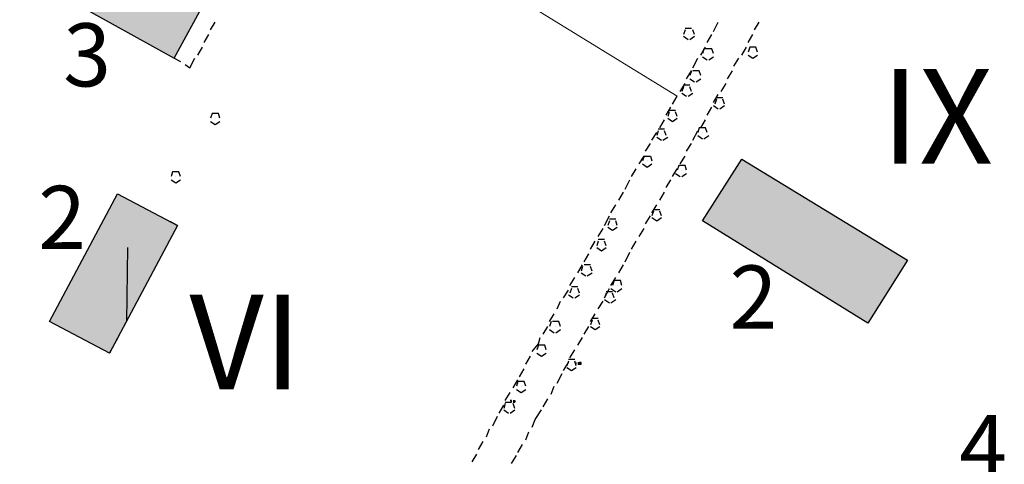
# Model space of a CAD drawing. Units: inches. Extents: x 29 to 968, y 9 to 701.
# Drawn here: x 129 to 152, y 124 to 134 of the extents above; entities that cross this region are included whole.
import ezdxf

# ---------------------------------------------------------------- set-up
doc = ezdxf.new("R2010")
doc.units = ezdxf.units.IN
doc.header["$MEASUREMENT"] = 0
for name, color, linetype in [('opis', 7, 'Continuous'), ('PDF _Geometria', 7, 'Continuous'), ('PDF _Wypełnienia brył', 7, 'Continuous'), ('wypelnienia', 1, 'Continuous')]:
    doc.layers.add(name, color=color, linetype=linetype)
doc.styles.get("Standard").update_dxf_attribs({"font": 'arial.ttf'})

msp = doc.modelspace()

# ---------------------------------------------------------------- hatches: boundary and pattern name
at = {"layer": 'wypelnienia'}
h = msp.add_hatch(color=256, dxfattribs=at)
h.dxf.hatch_style = 1
h.paths.add_polyline_path([(130.92, 135.998), (130.17, 134.61), (132.608, 133.26), (133.358, 134.648)])
h = msp.add_hatch(color=256, dxfattribs=at)
h.dxf.hatch_style = 1
h.paths.add_polyline_path([(149.108, 126.96), (145.17, 129.398), (146.108, 130.86), (150.045, 128.46)])
h = msp.add_hatch(color=256, dxfattribs=at)
h.dxf.hatch_style = 1
h.paths.add_polyline_path([(131.258, 130.035), (132.683, 129.285), (131.07, 126.248), (129.645, 126.998)])

# ---------------------------------------------------------------- linework, layer by layer
at = {"layer": 'PDF _Geometria', "lineweight": 20}
msp.add_lwpolyline([(144.57, 132.36), (131.52, 140.385), (123.083, 125.46)], dxfattribs=at)
at = {"layer": 'PDF _Geometria', "lineweight": 25}
for points in [[(130.92, 135.998), (130.17, 134.61), (132.608, 133.26), (133.358, 134.648)], [(149.108, 126.96), (145.17, 129.398), (146.108, 130.86), (150.045, 128.46)], [(131.258, 130.035), (132.683, 129.285), (131.07, 126.248), (129.645, 126.998)]]:
    msp.add_lwpolyline(points, close=True, dxfattribs=at)
for points in [[(133.47, 133.935), (133.583, 134.123)], [(144.908, 133.973), (144.758, 133.973)], [(145.433, 133.898), (145.545, 134.123)], [(146.408, 133.935), (146.52, 134.123)], [(133.32, 133.635), (133.433, 133.823)], [(144.758, 133.935), (144.72, 133.823)], [(144.72, 133.785), (144.833, 133.71)], [(144.833, 133.823), (144.833, 133.823)], [(144.833, 133.823), (144.833, 133.823)], [(144.87, 133.71), (144.983, 133.785)], [(144.983, 133.823), (144.945, 133.935)], [(145.283, 133.635), (145.395, 133.823)], [(146.258, 133.635), (146.37, 133.823)], [(133.17, 133.335), (133.283, 133.523)], [(145.133, 133.335), (145.245, 133.523)], [(145.208, 133.485), (145.17, 133.373)], [(145.433, 133.373), (145.395, 133.485), (145.245, 133.485)], [(146.108, 133.335), (146.22, 133.523)], [(146.483, 133.41), (146.445, 133.523), (146.295, 133.523), (146.258, 133.41)], [(132.608, 133.26), (132.758, 133.185)], [(132.608, 133.26), (132.608, 133.26)], [(132.87, 133.11), (132.983, 133.035), (133.095, 133.26)], [(144.945, 133.035), (145.058, 133.26)], [(145.17, 133.298), (145.283, 133.223)], [(145.32, 133.373), (145.32, 133.373)], [(145.32, 133.373), (145.32, 133.373)], [(145.32, 133.223), (145.433, 133.298)], [(145.92, 133.073), (146.033, 133.26)], [(146.258, 133.335), (146.37, 133.26), (146.483, 133.335)], [(146.37, 133.41), (146.37, 133.41)], [(146.37, 133.41), (146.37, 133.41)], [(132.983, 133.035), (132.983, 133.035)], [(144.795, 132.773), (144.908, 132.96), (144.87, 132.848)], [(145.133, 132.848), (145.095, 132.96), (144.945, 132.96)], [(145.02, 132.848), (145.02, 132.848)], [(145.77, 132.773), (145.883, 132.96)], [(144.645, 132.473), (144.758, 132.66)], [(144.72, 132.585), (144.683, 132.473)], [(144.87, 132.623), (144.72, 132.623)], [(144.87, 132.773), (144.983, 132.698)], [(144.908, 132.473), (144.87, 132.585)], [(145.02, 132.698), (145.133, 132.773)], [(145.62, 132.473), (145.733, 132.66)], [(144.458, 132.173), (144.57, 132.36)], [(144.683, 132.435), (144.795, 132.36)], [(144.795, 132.51), (144.795, 132.51)], [(144.833, 132.36), (144.945, 132.435)], [(145.433, 132.21), (145.545, 132.398)], [(145.658, 132.323), (145.508, 132.323)], [(144.308, 131.91), (144.42, 132.098)], [(145.283, 131.91), (145.395, 132.098)], [(145.433, 132.135), (145.545, 132.06)], [(145.508, 132.285), (145.47, 132.173)], [(145.583, 132.21), (145.583, 132.21)], [(145.583, 132.21), (145.583, 132.21)], [(145.583, 132.06), (145.695, 132.135)], [(145.695, 132.173), (145.658, 132.285)], [(133.695, 131.835), (133.658, 131.948), (133.508, 131.948), (133.47, 131.835)], [(144.383, 131.985), (144.345, 131.873)], [(144.533, 132.023), (144.383, 132.023)], [(144.458, 131.873), (144.458, 131.873)], [(144.57, 131.873), (144.533, 131.985)], [(133.47, 131.76), (133.583, 131.685), (133.695, 131.76)], [(133.583, 131.835), (133.583, 131.835)], [(133.583, 131.835), (133.583, 131.835)], [(144.158, 131.61), (144.27, 131.798)], [(144.345, 131.835), (144.458, 131.76), (144.57, 131.835)], [(145.133, 131.61), (145.245, 131.798)], [(143.97, 131.31), (144.083, 131.498)], [(144.12, 131.535), (144.083, 131.423)], [(144.083, 131.385), (144.195, 131.31)], [(144.27, 131.573), (144.12, 131.573)], [(144.195, 131.46), (144.195, 131.46)], [(144.233, 131.31), (144.345, 131.385)], [(144.308, 131.423), (144.27, 131.535)], [(144.945, 131.31), (145.058, 131.535)], [(145.283, 131.498), (145.245, 131.61), (145.095, 131.61), (145.058, 131.498)], [(145.058, 131.423), (145.17, 131.348)], [(145.17, 131.498), (145.17, 131.498)], [(145.208, 131.348), (145.32, 131.423)], [(143.82, 131.048), (143.933, 131.235)], [(144.795, 131.048), (144.908, 131.235)], [(143.67, 130.748), (143.783, 130.935), (143.933, 130.935), (143.97, 130.823)], [(143.783, 130.935), (143.745, 130.823)], [(144.645, 130.748), (144.758, 130.935)], [(143.745, 130.748), (143.858, 130.673), (143.97, 130.748)], [(143.858, 130.823), (143.858, 130.823)], [(143.858, 130.823), (143.858, 130.823)], [(144.795, 130.598), (144.758, 130.71), (144.608, 130.71), (144.57, 130.598)], [(132.758, 130.448), (132.72, 130.56), (132.57, 130.56), (132.533, 130.448)], [(132.645, 130.448), (132.645, 130.448)], [(132.645, 130.448), (132.645, 130.448)], [(143.483, 130.448), (143.595, 130.635)], [(144.458, 130.448), (144.57, 130.635)], [(144.533, 130.523), (144.645, 130.448)], [(144.683, 130.598), (144.683, 130.598)], [(144.683, 130.448), (144.795, 130.523)], [(132.533, 130.373), (132.645, 130.298), (132.758, 130.373)], [(143.333, 130.148), (143.445, 130.373)], [(144.308, 130.185), (144.42, 130.373)], [(131.258, 130.035), (131.258, 130.035)], [(143.183, 129.885), (143.295, 130.073)], [(144.158, 129.885), (144.27, 130.073)], [(142.995, 129.585), (143.108, 129.773)], [(143.97, 129.585), (144.083, 129.773)], [(142.845, 129.285), (142.958, 129.51)], [(143.82, 129.323), (143.933, 129.51)], [(144.008, 129.623), (143.97, 129.51)], [(144.158, 129.66), (144.008, 129.66)], [(144.083, 129.548), (144.083, 129.548)], [(144.195, 129.51), (144.158, 129.623)], [(132.683, 129.285), (132.683, 129.285)], [(142.958, 129.398), (142.92, 129.285)], [(143.108, 129.435), (142.958, 129.435)], [(143.033, 129.285), (143.033, 129.285)], [(143.033, 129.285), (143.033, 129.285)], [(143.145, 129.285), (143.108, 129.398)], [(143.97, 129.473), (144.083, 129.398), (144.195, 129.473)], [(142.695, 129.023), (142.808, 129.21)], [(142.92, 129.248), (143.033, 129.173), (143.145, 129.248)], [(143.67, 129.023), (143.783, 129.21)], [(142.508, 128.723), (142.62, 128.91)], [(142.695, 128.91), (142.658, 128.798)], [(142.845, 128.948), (142.695, 128.948)], [(142.77, 128.835), (142.77, 128.835)], [(142.883, 128.798), (142.845, 128.91)], [(143.483, 128.723), (143.595, 128.91)], [(142.358, 128.423), (142.47, 128.61)], [(142.658, 128.76), (142.77, 128.685), (142.883, 128.76)], [(143.333, 128.423), (143.445, 128.648)], [(142.208, 128.16), (142.32, 128.348)], [(142.508, 128.348), (142.358, 128.348)], [(143.183, 128.16), (143.295, 128.348)], [(142.32, 128.31), (142.283, 128.198)], [(142.283, 128.16), (142.395, 128.085)], [(142.433, 128.198), (142.433, 128.198)], [(142.433, 128.085), (142.545, 128.16)], [(142.545, 128.198), (142.508, 128.31)], [(142.02, 127.86), (142.133, 128.048)], [(142.995, 127.86), (143.108, 128.048)], [(143.258, 127.86), (143.22, 127.973), (143.07, 127.973), (143.033, 127.86)], [(141.87, 127.56), (141.983, 127.748)], [(141.983, 127.635), (142.095, 127.56)], [(142.058, 127.785), (142.02, 127.673)], [(142.208, 127.823), (142.058, 127.823)], [(142.133, 127.673), (142.133, 127.673)], [(142.133, 127.56), (142.245, 127.635)], [(142.245, 127.673), (142.208, 127.785)], [(142.883, 127.673), (142.845, 127.56), (142.958, 127.785)], [(143.033, 127.71), (142.883, 127.71)], [(142.995, 127.785), (143.108, 127.71)], [(143.07, 127.56), (143.033, 127.673)], [(143.145, 127.86), (143.145, 127.86)], [(143.145, 127.71), (143.258, 127.785)], [(141.72, 127.298), (141.795, 127.485)], [(142.695, 127.298), (142.808, 127.485)], [(142.845, 127.523), (142.958, 127.448)], [(142.958, 127.56), (142.958, 127.56)], [(142.995, 127.448), (143.108, 127.523)], [(141.533, 126.998), (141.645, 127.185)], [(142.508, 126.998), (142.62, 127.185)], [(129.645, 126.998), (129.645, 126.998)], [(141.57, 126.998), (141.533, 126.885)], [(141.795, 126.885), (141.758, 126.998), (141.608, 126.998)], [(142.545, 127.035), (142.508, 126.923)], [(142.695, 127.073), (142.545, 127.073)], [(142.62, 126.96), (142.62, 126.96)], [(142.733, 126.923), (142.695, 127.035)], [(141.383, 126.698), (141.495, 126.885)], [(141.533, 126.81), (141.645, 126.735)], [(141.683, 126.885), (141.683, 126.885)], [(141.683, 126.735), (141.795, 126.81)], [(142.358, 126.698), (142.47, 126.885)], [(142.508, 126.885), (142.62, 126.81), (142.733, 126.885)], [(141.12, 126.285), (141.27, 126.473), (141.308, 126.623)], [(142.208, 126.435), (142.32, 126.623)], [(131.07, 126.248), (131.07, 126.248)], [(141.458, 126.323), (141.42, 126.435), (141.27, 126.435), (141.233, 126.323)], [(141.233, 126.248), (141.345, 126.173), (141.458, 126.248)], [(141.345, 126.323), (141.345, 126.323)], [(142.02, 126.135), (142.133, 126.323)], [(140.97, 125.985), (141.083, 126.173)], [(141.87, 125.835), (141.983, 126.023)], [(141.983, 126.06), (141.945, 125.948)], [(142.133, 126.098), (141.983, 126.098)], [(142.17, 125.948), (142.133, 126.06)], [(142.17, 125.985), (142.17, 126.023)], [(142.208, 126.023), (142.245, 126.023), (142.245, 125.985), (142.208, 125.985), (142.245, 125.985), (142.283, 125.985), (142.283, 126.023), (142.245, 126.023)], [(140.82, 125.685), (140.933, 125.873)], [(141.72, 125.535), (141.833, 125.76)], [(141.945, 125.91), (142.058, 125.835), (142.17, 125.91)], [(142.058, 125.948), (142.058, 125.948)], [(142.058, 125.948), (142.058, 125.948)], [(140.67, 125.423), (140.783, 125.61)], [(140.97, 125.46), (140.933, 125.573), (140.783, 125.573), (140.745, 125.46)], [(140.483, 125.123), (140.595, 125.31)], [(140.745, 125.385), (140.858, 125.31), (140.97, 125.385)], [(140.858, 125.46), (140.858, 125.46)], [(141.57, 125.273), (141.645, 125.46)], [(140.483, 125.085), (140.633, 125.085), (140.595, 125.085), (140.633, 125.085), (140.633, 125.123), (140.595, 125.123)], [(140.67, 125.123), (140.708, 125.123), (140.67, 125.085), (140.708, 125.085), (140.67, 125.085)], [(140.708, 125.123), (140.708, 125.085)], [(141.383, 124.973), (141.495, 125.16)], [(140.333, 124.823), (140.445, 125.01)], [(140.483, 125.048), (140.445, 124.935)], [(140.445, 124.898), (140.558, 124.823)], [(140.558, 124.973), (140.558, 124.973)], [(140.558, 124.973), (140.558, 124.973)], [(140.595, 124.823), (140.708, 124.898)], [(140.708, 124.935), (140.67, 125.048)], [(141.12, 124.485), (141.195, 124.673), (141.345, 124.898)], [(140.183, 124.523), (140.295, 124.748)], [(140.033, 124.26), (140.108, 124.448)], [(140.97, 124.185), (141.045, 124.373)], [(139.845, 123.96), (139.958, 124.148)], [(140.783, 123.885), (140.895, 124.073)], [(139.695, 123.66), (139.808, 123.848)], [(140.633, 123.623), (140.745, 123.81)]]:
    msp.add_lwpolyline(points, dxfattribs=at)
at = {"layer": 'PDF _Geometria', "color": 44, "lineweight": 25, "true_color": 0x957000}
for points in [[(132.683, 129.285), (132.683, 129.285), (132.514, 129.379)], [(131.483, 126.998), (131.483, 126.998), (131.501, 128.76)], [(131.07, 126.248), (131.07, 126.248), (131.276, 126.623)]]:
    msp.add_lwpolyline(points, dxfattribs=at)
at = {"layer": 'PDF _Wypełnienia brył', "color": 44, "true_color": 0x957000, "transparency": 33554559}
for points in [[(131.258, 130.035), (131.295, 130.035), (131.295, 130.035)], [(131.295, 130.035), (131.295, 130.035), (131.258, 130.035)], [(131.295, 130.035), (131.258, 130.035), (131.258, 130.035)]]:
    msp.add_solid(points, dxfattribs=at)

# ---------------------------------------------------------------- texts
at = {"layer": 'opis', "attachment_point": 1}
for s, insert, char_height in [('3', (129.969, 134.092), 1.5), ('{\\fTimes New Roman|b1|i0|c238|p18;IX}', (149.425, 133.003), 2.25), ('2', (129.373, 130.227), 1.5), ('2', (145.817, 128.333), 1.5), ('{\\fTimes New Roman|b1|i0|c238|p18;VI}', (132.969, 127.636), 2.25), ('4', (151.279, 124.777), 1.5)]:
    msp.add_mtext_dynamic_manual_height_columns(s, width=0.09942, gutter_width=1, heights=[0], dxfattribs=dict(at, insert=insert, char_height=char_height))

doc.saveas('drawing.dxf')
